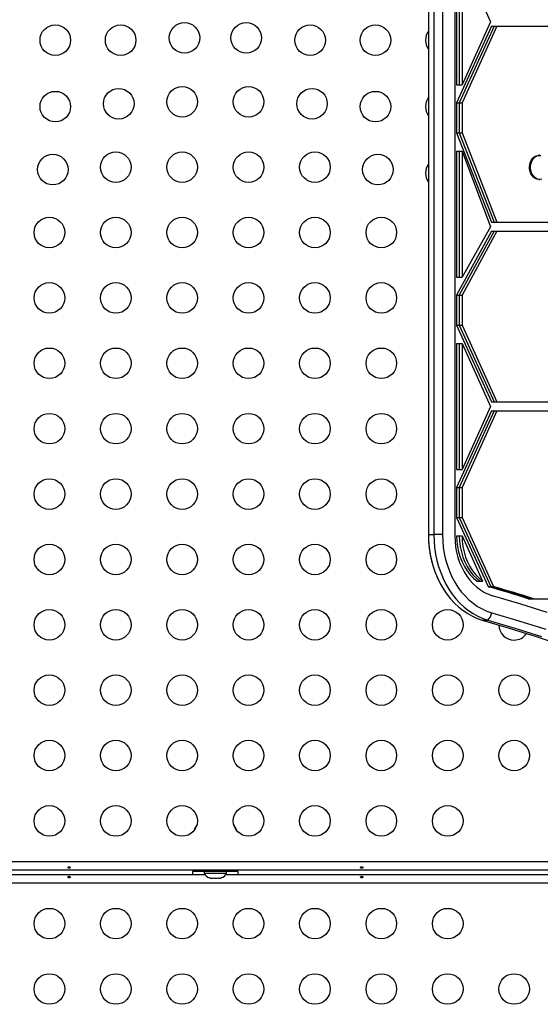
# Model space of a CAD drawing. Units: millimetres. Extents: x -108 to 445, y 0 to 460.
# Drawn here: x 141 to 156, y 216 to 245 of the extents above; entities that cross this region are included whole.
import ezdxf

# ---------------------------------------------------------------- set-up
doc = ezdxf.new("R2010")
doc.units = ezdxf.units.MM
doc.header["$LTSCALE"] = 20
doc.layers.add('CONTOUR', color=7, linetype='Continuous')

msp = doc.modelspace()

# ---------------------------------------------------------------- linework, layer by layer
at = {"layer": 'CONTOUR'}
for p, q in [((153.13775, 261.46379), (153.13775, 229.93127)), ((153.14017, 261.46379), (153.14017, 229.93127)), ((153.29403, 261.46379), (153.29403, 229.93127)), ((153.54161, 261.46379), (153.54161, 229.93127)), ((153.89568, 261.42957), (153.89568, 229.89704)), ((153.94675, 246.39704), (153.94675, 242.79586)), ((154.02368, 246.39704), (154.02368, 242.79586)), ((154.10061, 246.39704), (154.10061, 242.79586)), ((154.10061, 246.39704), (154.91999, 244.59645)), ((154.94588, 244.47145), (153.94675, 242.27586)), ((155.02281, 244.47145), (154.02368, 242.27586)), ((154.91999, 244.59645), (154.10061, 242.79586)), ((155.09974, 244.47145), (154.10061, 242.27586)), ((154.94588, 244.47145), (155.02281, 244.47145)), ((155.02281, 244.47145), (155.09974, 244.47145)), ((155.09974, 244.47145), (157.71633, 244.47145)), ((153.94675, 242.79586), (154.02368, 242.79586)), ((154.02368, 242.79586), (154.10061, 242.79586)), ((153.94675, 242.27586), (153.94675, 241.41704)), ((153.94675, 242.27586), (154.02368, 242.27586)), ((154.02368, 242.27586), (154.10061, 242.27586)), ((154.02368, 242.27586), (154.02368, 241.41704)), ((154.10061, 242.27586), (154.10061, 241.41704)), ((153.94675, 241.41704), (154.94133, 238.86668)), ((153.94675, 241.41704), (154.02368, 241.41704)), ((154.02368, 241.41704), (154.10061, 241.41704)), ((154.02368, 241.41704), (155.01826, 238.86668)), ((154.10061, 241.41704), (155.09519, 238.86668)), ((153.94675, 240.89704), (153.94675, 237.29586)), ((153.94675, 240.89704), (154.02368, 240.89704)), ((154.02368, 240.89704), (154.02368, 237.29586)), ((154.02368, 240.89704), (154.10061, 240.89704)), ((154.10061, 240.89704), (154.10061, 237.29586)), ((154.10061, 240.89704), (154.91999, 238.73626)), ((156.32984, 240.77866), (156.30099, 240.77866)), ((156.30099, 240.09106), (156.32984, 240.09106)), ((154.94133, 238.86668), (155.01826, 238.86668)), ((155.01826, 238.86668), (155.09519, 238.86668)), ((155.09519, 238.86668), (157.72088, 238.86668)), ((154.94588, 238.60668), (153.94675, 236.77586)), ((155.02281, 238.60668), (154.02368, 236.77586)), ((154.91999, 238.73626), (154.10061, 237.29586)), ((155.09974, 238.60668), (154.10061, 236.77586)), ((154.94588, 238.60668), (155.02281, 238.60668)), ((155.02281, 238.60668), (155.09974, 238.60668)), ((155.09974, 238.60668), (157.71633, 238.60668)), ((153.94675, 237.29586), (154.02368, 237.29586)), ((154.02368, 237.29586), (154.10061, 237.29586)), ((153.94675, 236.77586), (153.94675, 235.91704)), ((153.94675, 236.77586), (154.02368, 236.77586)), ((154.02368, 236.77586), (154.10061, 236.77586)), ((154.02368, 236.77586), (154.02368, 235.91704)), ((154.10061, 236.77586), (154.10061, 235.91704)), ((153.94675, 235.91704), (154.94133, 233.73145)), ((153.94675, 235.91704), (154.02368, 235.91704)), ((154.02368, 235.91704), (154.10061, 235.91704)), ((154.02368, 235.91704), (155.01826, 233.73145)), ((154.10061, 235.91704), (155.09519, 233.73145)), ((153.94675, 235.39704), (153.94675, 231.79586)), ((153.94675, 235.39704), (154.02368, 235.39704)), ((154.02368, 235.39704), (154.02368, 231.79586)), ((154.02368, 235.39704), (154.10061, 235.39704)), ((154.10061, 235.39704), (154.10061, 231.79586)), ((154.10061, 235.39704), (154.91999, 233.59645)), ((154.91999, 233.59645), (154.10061, 231.79586)), ((154.94133, 233.73145), (155.01826, 233.73145)), ((155.01826, 233.73145), (155.09519, 233.73145)), ((155.09519, 233.73145), (157.72088, 233.73145)), ((154.94588, 233.47145), (153.94675, 231.27586)), ((155.02281, 233.47145), (154.02368, 231.27586)), ((155.09974, 233.47145), (154.10061, 231.27586)), ((154.94588, 233.47145), (155.02281, 233.47145)), ((155.02281, 233.47145), (155.09974, 233.47145)), ((155.09974, 233.47145), (157.71633, 233.47145)), ((153.94675, 231.79586), (154.02368, 231.79586)), ((154.02368, 231.79586), (154.10061, 231.79586)), ((153.94675, 231.27586), (153.94675, 230.41704)), ((153.94675, 231.27586), (154.02368, 231.27586)), ((154.02368, 231.27586), (154.10061, 231.27586)), ((154.02368, 231.27586), (154.02368, 230.41704)), ((154.10061, 231.27586), (154.10061, 230.41704)), ((153.94675, 230.41704), (154.84601, 228.44091)), ((153.94675, 230.41704), (154.02368, 230.41704)), ((154.02368, 230.41704), (154.10061, 230.41704)), ((154.02368, 230.41704), (154.92294, 228.44091)), ((154.10061, 230.41704), (154.99987, 228.44091)), ((153.13775, 229.93127), (153.14017, 229.93127)), ((153.14017, 229.93127), (153.29403, 229.93127)), ((153.54161, 229.93127), (153.29403, 229.93127)), ((153.94675, 229.89704), (154.02368, 229.89704)), ((154.02368, 229.89704), (154.10061, 229.89704)), ((154.10061, 229.89704), (154.69163, 228.59828)), ((154.53777, 228.59828), (154.6147, 228.59828)), ((154.6147, 228.59828), (154.69163, 228.59828)), ((154.84601, 228.44091), (154.92294, 228.44091)), ((154.86821, 228.43426), (154.94514, 228.43426)), ((154.92294, 228.44091), (154.99987, 228.44091)), ((154.94514, 228.43426), (155.02207, 228.43426)), ((155.99213, 228.09645), (156.06906, 228.09645)), ((156.06906, 228.09645), (156.14599, 228.09645)), ((156.14599, 228.09645), (157.65945, 228.09645)), ((154.68221, 227.48333), (154.83607, 227.48333)), ((127.08944, 220.58295), (169.03856, 220.58295)), ((169.06477, 220.33295), (126.69579, 220.33295)), ((146.72281, 220.29045), (146.38531, 220.29045)), ((146.60406, 220.33295), (146.60406, 220.29095)), ((147.47906, 220.29095), (146.60406, 220.29095)), ((146.72281, 220.29095), (146.72281, 220.24405)), ((146.72281, 220.24405), (147.36031, 220.24405)), ((147.36031, 220.24405), (147.36031, 220.29095)), ((147.69781, 220.29045), (147.36031, 220.29045)), ((147.47906, 220.29095), (147.47906, 220.33295)), ((169.08202, 219.95795), (126.11961, 219.95795)), ((128.33957, 220.20795), (146.74354, 220.20795)), ((146.86956, 220.11211), (146.9022, 220.10345)), ((146.9022, 220.10345), (146.86956, 220.11211)), ((146.9022, 220.10345), (146.95556, 220.10345)), ((146.95556, 220.11211), (146.9882, 220.10345)), ((146.95556, 220.10345), (146.95556, 220.11211)), ((146.9882, 220.10345), (147.09491, 220.10345)), ((147.09491, 220.10345), (147.12756, 220.11211)), ((147.12756, 220.11211), (147.12756, 220.10345)), ((147.12756, 220.10345), (147.18091, 220.10345)), ((147.21356, 220.11211), (147.18091, 220.10345)), ((147.18091, 220.10345), (147.21356, 220.11211)), ((147.33957, 220.20795), (165.74354, 220.20795))]:
    msp.add_line(p, q, dxfattribs=at)
at = {"layer": 'CONTOUR', "flags": 128}
for points in [[(156.30099, 240.09106), (156.24659, 240.09806), (156.19426, 240.11885), (156.14631, 240.15258), (156.10469, 240.19786), (156.07111, 240.25285), (156.04693, 240.31529), (156.03316, 240.38262), (156.03036, 240.45209), (156.03863, 240.52086), (156.05765, 240.58611), (156.08662, 240.64516), (156.12438, 240.6956), (156.16936, 240.73537), (156.21974, 240.76284), (156.27344, 240.77688), (156.30099, 240.77866)], [(156.38453, 240.09813), (156.32999, 240.09106), (156.27544, 240.09806), (156.22311, 240.11885), (156.17516, 240.15258), (156.13354, 240.19786), (156.09995, 240.25285), (156.07578, 240.31529), (156.06201, 240.38262), (156.05921, 240.45209), (156.06748, 240.52086), (156.0865, 240.58611), (156.11547, 240.64516), (156.15323, 240.6956), (156.19821, 240.73537), (156.24859, 240.76284), (156.30229, 240.77688), (156.35712, 240.77692)], [(153.14017, 229.93127), (153.14572, 229.74342), (153.16233, 229.55663), (153.18992, 229.37194), (153.22833, 229.19039), (153.27734, 229.01299), (153.33667, 228.84075), (153.406, 228.67463), (153.48494, 228.51555), (153.57304, 228.36442), (153.66981, 228.22207), (153.77471, 228.08932), (153.88714, 227.9669), (154.00648, 227.8555), (154.13206, 227.75574), (154.26317, 227.66819), (154.39907, 227.59334), (154.53902, 227.5316), (154.68221, 227.48333)], [(153.14017, 229.93127), (153.14572, 229.74342), (153.16233, 229.55663), (153.18992, 229.37194), (153.22833, 229.19039), (153.27734, 229.01299), (153.33667, 228.84075), (153.406, 228.67463), (153.48494, 228.51555), (153.57304, 228.36442), (153.66981, 228.22207), (153.77471, 228.08932), (153.88714, 227.9669), (154.00648, 227.8555), (154.13206, 227.75574), (154.26317, 227.66819), (154.39907, 227.59334), (154.53902, 227.5316), (154.68221, 227.48333)], [(153.29403, 229.93127), (153.29958, 229.74342), (153.31619, 229.55663), (153.34378, 229.37194), (153.38219, 229.19039), (153.4312, 229.01299), (153.49053, 228.84075), (153.55986, 228.67463), (153.6388, 228.51555), (153.7269, 228.36442), (153.82367, 228.22207), (153.92857, 228.08932), (154.041, 227.9669), (154.16034, 227.8555), (154.28592, 227.75574), (154.41703, 227.66819), (154.55293, 227.59334), (154.69287, 227.5316), (154.83607, 227.48333)], [(153.29403, 229.93127), (153.29958, 229.74342), (153.31619, 229.55663), (153.34378, 229.37194), (153.38219, 229.19039), (153.4312, 229.01299), (153.49053, 228.84075), (153.55986, 228.67463), (153.6388, 228.51555), (153.7269, 228.36442), (153.82367, 228.22207), (153.92857, 228.08932), (154.041, 227.9669), (154.16034, 227.8555), (154.28592, 227.75574), (154.41703, 227.66819), (154.55293, 227.59334), (154.69287, 227.5316), (154.83607, 227.48333)], [(153.54161, 229.93127), (153.54729, 229.74955), (153.56431, 229.56898), (153.59255, 229.39068), (153.63183, 229.21579), (153.68192, 229.04539), (153.74249, 228.88057), (153.81317, 228.72236), (153.8935, 228.57174), (153.98299, 228.42968), (154.08107, 228.29706), (154.18713, 228.17472), (154.30049, 228.06343), (154.42045, 227.96388), (154.54624, 227.87671), (154.67709, 227.80246), (154.81216, 227.7416), (154.95061, 227.69451)], [(153.89568, 229.89704), (153.90128, 229.73906), (153.91804, 229.58235), (153.94582, 229.42818), (153.9844, 229.2778), (154.03346, 229.13242), (154.09261, 228.99322), (154.16138, 228.86132), (154.2392, 228.73778), (154.32545, 228.6236), (154.41943, 228.51972), (154.52038, 228.42695), (154.62749, 228.34606), (154.73988, 228.2777), (154.85667, 228.22241), (154.97689, 228.18065)], [(153.94675, 229.89704), (153.95323, 229.74028), (153.97258, 229.58524), (154.0046, 229.43362), (154.04894, 229.28707), (154.10511, 229.1472), (154.1725, 229.01555), (154.25036, 228.89356), (154.33785, 228.78256), (154.434, 228.68378), (154.53777, 228.59828)], [(154.02368, 229.89704), (154.03016, 229.74028), (154.04951, 229.58524), (154.08153, 229.43362), (154.12587, 229.28707), (154.18204, 229.1472), (154.24943, 229.01555), (154.32729, 228.89356), (154.41478, 228.78256), (154.51093, 228.68378), (154.6147, 228.59828)], [(154.02368, 229.89704), (154.03016, 229.74028), (154.04951, 229.58524), (154.08153, 229.43362), (154.12587, 229.28707), (154.18204, 229.1472), (154.24943, 229.01555), (154.32729, 228.89356), (154.41478, 228.78256), (154.51093, 228.68378), (154.6147, 228.59828)], [(154.10061, 229.89704), (154.10709, 229.74028), (154.12644, 229.58524), (154.15846, 229.43362), (154.2028, 229.28707), (154.25897, 229.1472), (154.32636, 229.01555), (154.40422, 228.89356), (154.49171, 228.78256), (154.58786, 228.68378), (154.69163, 228.59828)], [(156.53599, 227.70354), (155.7578, 227.94922), (154.97689, 228.18065)], [(154.95061, 227.69451), (155.72556, 227.46484), (156.49782, 227.22103)], [(154.68221, 227.48333), (155.45474, 227.25438), (156.22459, 227.01133), (156.99161, 226.75424)], [(154.68221, 227.48333), (155.45474, 227.25438), (156.22459, 227.01133), (156.99161, 226.75424)], [(154.83607, 227.48333), (155.6086, 227.25438), (156.37845, 227.01133)], [(154.83607, 227.48333), (155.6086, 227.25438), (156.37845, 227.01133)], [(146.38531, 220.29045), (146.38851, 220.22237), (146.38998, 220.20795)], [(147.69314, 220.20795), (147.6946, 220.22237), (147.69781, 220.29045)]]:
    msp.add_lwpolyline(points, dxfattribs=at)
at = {"layer": 'CONTOUR'}
for centre in [(142.46031, 244.07045), (144.33031, 244.07045), (146.15767, 244.13657), (147.92544, 244.13657), (149.75281, 244.07045), (151.62281, 244.07045), (142.46031, 242.17045), (144.27538, 242.25428), (146.09156, 242.3092), (147.99156, 242.3092), (149.80773, 242.25428), (151.62281, 242.17045), (142.39026, 240.36916), (144.19156, 240.4392), (146.09156, 240.4392), (147.99156, 240.4392), (149.89156, 240.4392), (151.69285, 240.36916), (142.29156, 238.5692), (144.19156, 238.5692), (146.09156, 238.5692), (147.99156, 238.5692), (149.89156, 238.5692), (151.79156, 238.5692), (142.29156, 236.6992), (144.19156, 236.6992), (146.09156, 236.6992), (147.99156, 236.6992), (149.89156, 236.6992), (151.79156, 236.6992), (142.29156, 234.8292), (144.19156, 234.8292), (146.09156, 234.8292), (147.99156, 234.8292), (149.89156, 234.8292), (151.79156, 234.8292), (142.29156, 232.9592), (144.19156, 232.9592), (146.09156, 232.9592), (147.99156, 232.9592), (149.89156, 232.9592), (151.79156, 232.9592), (142.29156, 231.0892), (144.19156, 231.0892), (146.09156, 231.0892), (147.99156, 231.0892), (149.89156, 231.0892), (151.79156, 231.0892), (142.29156, 229.2192), (144.19156, 229.2192), (146.09156, 229.2192), (147.99156, 229.2192), (149.89156, 229.2192), (151.79156, 229.2192), (142.29156, 227.3492), (144.19156, 227.3492), (146.09156, 227.3492), (147.99156, 227.3492), (149.89156, 227.3492), (151.79156, 227.3492), (153.69156, 227.3492), (142.29156, 225.4792), (144.19156, 225.4792), (146.09156, 225.4792), (147.99156, 225.4792), (149.89156, 225.4792), (151.79156, 225.4792), (153.69156, 225.4792), (155.59156, 225.4792), (142.29156, 223.6092), (144.19156, 223.6092), (146.09156, 223.6092), (147.99156, 223.6092), (149.89156, 223.6092), (151.79156, 223.6092), (153.69156, 223.6092), (155.59156, 223.6092), (142.29156, 221.7392), (144.19156, 221.7392), (146.09156, 221.7392), (147.99156, 221.7392), (149.89156, 221.7392), (151.79156, 221.7392), (153.69156, 221.7392), (142.29156, 218.8017), (144.19156, 218.8017), (146.09156, 218.8017), (147.99156, 218.8017), (149.89156, 218.8017), (151.79156, 218.8017), (153.69156, 218.8017), (142.29156, 216.9317), (144.19156, 216.9317), (146.09156, 216.9317), (147.99156, 216.9317), (149.89156, 216.9317), (151.79156, 216.9317), (153.69156, 216.9317), (155.59156, 216.9317)]:
    msp.add_circle(centre, 0.4375, dxfattribs=at)
for centre, radius, start, end in [((153.49281, 244.07045), 0.4375, 143.709219, 216.290781), ((153.49281, 242.17045), 0.4375, 143.709219, 216.290781), ((153.49281, 240.27045), 0.4375, 143.709219, 216.290781), ((155.13752, 229.37345), 0.97704, 252.640829, 253.999513), ((142.1379, 184.04022), 46.18324, 72.543363, 73.999383), ((155.21445, 229.37345), 0.97704, 252.640829, 253.999513), ((142.21483, 184.04022), 46.18324, 72.543363, 73.999383), ((155.29138, 229.37345), 0.97704, 252.640829, 253.999513), ((142.29176, 184.04022), 46.18324, 72.543363, 73.999383), ((154.60246, 227.74669), 0.35204, 311.572592, 351.475122), ((155.59156, 227.3492), 0.4375, 180.517377, 270), ((155.59156, 227.3492), 0.4375, 270, 325.194993), ((147.15096, 221.20599), 0.76565, 145.989057, 160.577291), ((146.93216, 221.20599), 0.76565, 19.422709, 34.010943), ((146.9526, 220.35204), 0.2539, 205.170658, 251.773154), ((147.13051, 220.35204), 0.2539, 288.512587, 334.829342)]:
    msp.add_arc(centre, radius, start, end, dxfattribs=at)
for points, knots in [([(153.13775, 229.93127), (153.13804, 229.89912), (153.13889, 229.80744), (153.14812, 229.65647), (153.16858, 229.47948), (153.19913, 229.30464), (153.23954, 229.13283), (153.28943, 228.96473), (153.34954, 228.80187), (153.39822, 228.68497), (153.42945, 228.62466), (153.43462, 228.61468)], [0, 0, 0, 0, 0.069738332, 0.198886316, 0.328075512, 0.457289736, 0.586529882, 0.715794164, 0.845074206, 0.974357227, 1, 1, 1, 1]), ([(142.85705, 220.38556), (142.86051, 220.38597), (142.86742, 220.38681), (142.87619, 220.39073), (142.88252, 220.39631), (142.88564, 220.40328), (142.88521, 220.41085), (142.88129, 220.41818), (142.87434, 220.42437), (142.86508, 220.42857), (142.85457, 220.43013), (142.84405, 220.42884), (142.83465, 220.42491), (142.8274, 220.4189), (142.82313, 220.4116), (142.82236, 220.404), (142.82512, 220.39698), (142.83111, 220.39122), (142.83969, 220.38723), (142.84882, 220.38541), (142.8547, 220.38551), (142.85705, 220.38556)], [0, 0, 0, 0, 0.05349946, 0.10698764, 0.16073826, 0.21452425, 0.26795647, 0.32119879, 0.37470387, 0.42852226, 0.48221552, 0.5355348, 0.58881707, 0.6424541, 0.69628695, 0.74985253, 0.8031078, 0.85648694, 0.9102331, 0.96402302, 1, 1, 1, 1]), ([(151.23205, 220.38556), (151.23551, 220.38597), (151.24242, 220.38681), (151.25119, 220.39073), (151.25752, 220.39631), (151.26064, 220.40328), (151.26021, 220.41085), (151.25629, 220.41818), (151.24934, 220.42437), (151.24008, 220.42857), (151.22957, 220.43013), (151.21905, 220.42884), (151.20965, 220.42491), (151.2024, 220.4189), (151.19813, 220.4116), (151.19736, 220.404), (151.20012, 220.39698), (151.20611, 220.39122), (151.21469, 220.38723), (151.22382, 220.38541), (151.2297, 220.38551), (151.23205, 220.38556)], [0, 0, 0, 0, 0.05349946, 0.10698764, 0.16073826, 0.21452425, 0.26795647, 0.32119879, 0.37470387, 0.42852226, 0.48221552, 0.5355348, 0.58881707, 0.6424541, 0.69628695, 0.74985253, 0.8031078, 0.85648694, 0.9102331, 0.96402302, 1, 1, 1, 1]), ([(142.85106, 220.15535), (142.8476, 220.15493), (142.84069, 220.15409), (142.83192, 220.15017), (142.82559, 220.14459), (142.82247, 220.13763), (142.82291, 220.13005), (142.82682, 220.12273), (142.83377, 220.11654), (142.84303, 220.11234), (142.85354, 220.11077), (142.86407, 220.11207), (142.87346, 220.11599), (142.88071, 220.12201), (142.88498, 220.1293), (142.88576, 220.13691), (142.88299, 220.14392), (142.877, 220.14969), (142.86842, 220.15367), (142.85929, 220.1555), (142.85341, 220.15539), (142.85106, 220.15535)], [0, 0, 0, 0, 0.05349946, 0.10698764, 0.16073826, 0.21452425, 0.26795647, 0.32119879, 0.37470387, 0.42852226, 0.48221552, 0.5355348, 0.58881707, 0.6424541, 0.69628695, 0.74985253, 0.8031078, 0.85648694, 0.9102331, 0.96402302, 1, 1, 1, 1]), ([(151.22606, 220.15535), (151.2226, 220.15493), (151.21569, 220.15409), (151.20692, 220.15017), (151.20059, 220.14459), (151.19747, 220.13763), (151.19791, 220.13005), (151.20182, 220.12273), (151.20877, 220.11654), (151.21803, 220.11234), (151.22854, 220.11077), (151.23907, 220.11207), (151.24846, 220.11599), (151.25571, 220.12201), (151.25998, 220.1293), (151.26076, 220.13691), (151.25799, 220.14392), (151.252, 220.14969), (151.24342, 220.15367), (151.23429, 220.1555), (151.22841, 220.15539), (151.22606, 220.15535)], [0, 0, 0, 0, 0.05349946, 0.10698764, 0.16073826, 0.21452425, 0.26795647, 0.32119879, 0.37470387, 0.42852226, 0.48221552, 0.5355348, 0.58881707, 0.6424541, 0.69628695, 0.74985253, 0.8031078, 0.85648694, 0.9102331, 0.96402302, 1, 1, 1, 1])]:
    msp.add_open_spline(points, degree=3, knots=knots, dxfattribs=at)

doc.saveas('drawing.dxf')
